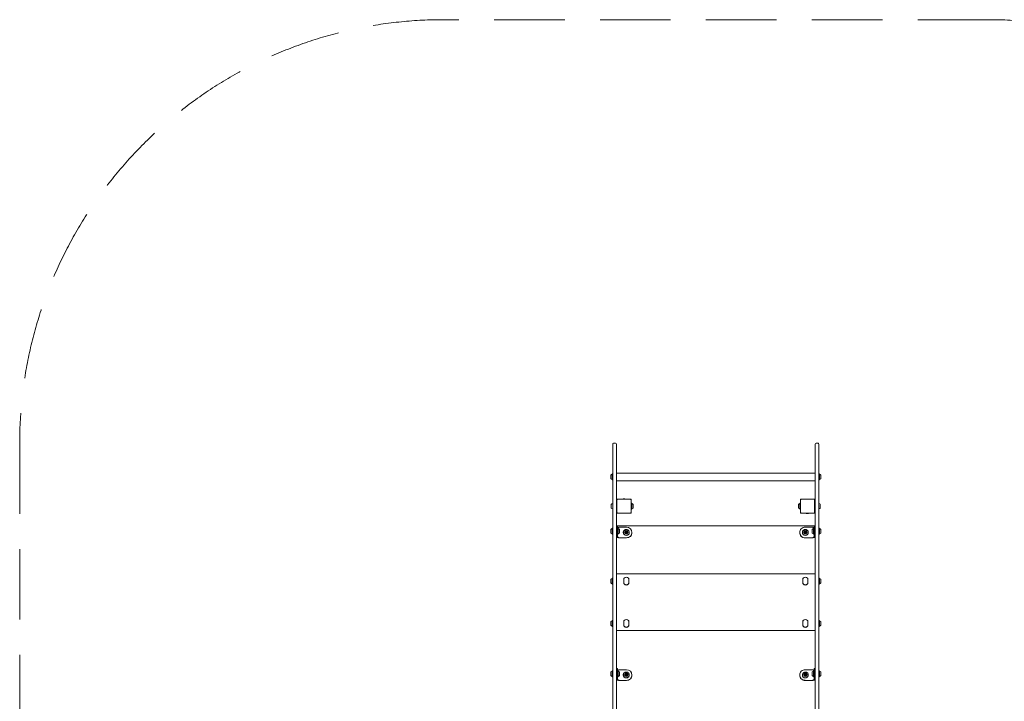
# Model space of a CAD drawing. Units: millimetres. Extents: x -2465 to 2991, y -2510 to 2510.
# Drawn here: x -2465 to 1022, y 96 to 2510 of the extents above; entities that cross this region are included whole.
import ezdxf

# ---------------------------------------------------------------- set-up
doc = ezdxf.new("R2010")
doc.units = ezdxf.units.MM
doc.header["$LTSCALE"] = 1000
doc.linetypes.add('DASHED2', pattern=[0.375, 0.25, -0.125])
doc.layers.add('1 EQUIPMENT', color=7, linetype='Continuous', lineweight=18)
doc.layers.add('EN_SAFETYZONE', color=30, linetype='DASHED2', lineweight=18, true_color=0xff7f00)

# ---------------------------------------------------------------- blocks, each defined once
blk = doc.blocks.new('CV 019')
at = {"layer": '1 EQUIPMENT'}
for p, q in [((-365, 990.8), (-365, 1007.2)), ((-365, 918.8), (-365, 990.8)), ((-355, 1010.2), (-362, 1010.2)), ((-352, 1007.2), (-352, 990.8)), ((-352, 990.8), (-352, 918.8)), ((352, 990.8), (352, 1007.2)), ((352, 918.8), (352, 990.8)), ((362, 1010.2), (355, 1010.2)), ((365, 1007.2), (365, 990.8)), ((365, 990.8), (365, 918.8)), ((-365, 783.4), (-365, 918.8)), ((-352, 918.8), (-352, 783.4)), ((352, 783.4), (352, 918.8)), ((365, 918.8), (365, 783.4)), ((-372, 884.1), (-372, 897.1)), ((-366.9, 901.2), (-367.2, 900.9)), ((-367.2, 880.3), (-367.2, 900.9)), ((-367.2, 880.3), (-366.9, 880)), ((-365.2, 901.2), (-366.9, 901.2)), ((-366.9, 880), (-366.9, 901.2)), ((-366.9, 880), (-365.2, 880)), ((-365, 900.9), (-365.2, 901.2)), ((-365.2, 880), (-365.2, 901.2)), ((-365.2, 880), (-365, 880.3)), ((-365.1, 880.2), (-365.1, 771.7)), ((352, 904.1), (-352, 904.1)), ((352, 903.7), (-352, 903.7)), ((-352, 877.1), (352, 877.1)), ((365.2, 901.2), (365, 900.9)), ((365, 880.3), (365.2, 880)), ((365.1, 880.2), (365.1, 771.7)), ((367, 901.2), (365.2, 901.2)), ((365.2, 901.2), (365.2, 880)), ((365.2, 880), (367, 880)), ((367.2, 900.9), (367, 901.2)), ((367, 901.2), (367, 880)), ((367, 880), (367.2, 880.3)), ((367.2, 900.9), (367.2, 880.3)), ((372, 897.1), (372, 884.1)), ((-350, 812), (-350, 809)), ((-347, 812), (-350, 812)), ((-350, 765), (-350, 809)), ((-347, 812), (-303, 812)), ((-323.5, 813.2), (-326.5, 813.2)), ((-300, 812), (-303, 812)), ((-300, 809), (-300, 812)), ((-300, 809), (-300, 765)), ((300, 812), (300, 809)), ((303, 812), (300, 812)), ((300, 765), (300, 809)), ((303, 812), (347, 812)), ((350, 812), (347, 812)), ((350, 809), (350, 812)), ((350, 809), (350, 765)), ((-370, 788.4), (-370, 793.5)), ((-370, 780.5), (-370, 788.4)), ((-365.1, 797.4), (-365.2, 797.3)), ((-365.2, 789.2), (-365.2, 797.3)), ((-365.2, 776.7), (-365.2, 789.2)), ((-365.2, 776.7), (-365.1, 776.6)), ((-365.1, 771.7), (-365, 771.7)), ((-365.1, 653.3), (-365.1, 771.7)), ((-365, 710.4), (-365, 783.4)), ((-351.5, 794.2), (-352, 794.2)), ((-352, 783.4), (-352, 710.4)), ((-352, 779.7), (-351.5, 779.7)), ((-351, 793.7), (-351.5, 794.2)), ((-351.5, 788.5), (-351.5, 794.2)), ((-351.5, 779.7), (-351.5, 788.5)), ((-351.5, 779.7), (-351, 780.2)), ((-351, 788.4), (-351, 793.7)), ((-350, 792), (-351, 792)), ((-351, 780.2), (-351, 788.4)), ((-351, 782), (-350, 782)), ((-299.8, 797.6), (-300, 797.3)), ((-300, 776.7), (-299.8, 776.4)), ((-298, 797.6), (-299.8, 797.6)), ((-299.8, 797.6), (-299.8, 791.5)), ((-299.8, 782.5), (-299.8, 776.4)), ((-299.8, 776.4), (-298, 776.4)), ((-298.8, 785.5), (-298.8, 788.5)), ((-297.8, 797.3), (-298, 797.6)), ((-298, 797.6), (-298, 782.9)), ((-298, 782.9), (-298, 776.4)), ((-298, 776.4), (-297.8, 776.7)), ((-297.8, 797.3), (-297.8, 783)), ((-297.8, 783), (-297.8, 776.7)), ((-293, 793.5), (-293, 784.5)), ((-293, 784.5), (-293, 780.5)), ((293, 789.5), (293, 793.5)), ((293, 780.5), (293, 789.5)), ((298, 797.6), (297.8, 797.3)), ((297.8, 790.9), (297.8, 797.3)), ((297.8, 776.7), (297.8, 790.9)), ((297.8, 776.7), (298, 776.4)), ((299.8, 797.6), (298, 797.6)), ((298, 791), (298, 797.6)), ((298, 776.4), (298, 791)), ((298, 776.4), (299.8, 776.4)), ((298.8, 788.5), (298.8, 785.5)), ((300, 797.3), (299.8, 797.6)), ((299.8, 791.5), (299.8, 797.6)), ((299.8, 776.4), (299.8, 782.5)), ((299.8, 776.4), (300, 776.7)), ((351, 792), (350, 792)), ((350, 782), (351, 782)), ((351.5, 794.2), (351, 793.7)), ((351, 793.7), (351, 785.6)), ((351, 785.6), (351, 780.2)), ((351, 780.2), (351.5, 779.7)), ((352, 794.2), (351.5, 794.2)), ((351.5, 794.2), (351.5, 785.5)), ((351.5, 785.5), (351.5, 779.7)), ((351.5, 779.7), (352, 779.7)), ((352, 710.4), (352, 783.4)), ((365, 783.4), (365, 710.4)), ((365, 771.7), (365.1, 771.7)), ((365.2, 797.3), (365.1, 797.4)), ((365.1, 776.6), (365.2, 776.7)), ((365.1, 653.3), (365.1, 771.7)), ((365.2, 797.3), (365.2, 784.8)), ((365.2, 784.8), (365.2, 776.7)), ((370, 793.5), (370, 785.6)), ((370, 785.6), (370, 780.5)), ((-350, 765), (-350, 762)), ((-350, 762), (-347, 762)), ((-303, 762), (-347, 762)), ((-303, 762), (-300, 762)), ((-300, 762), (-300, 765)), ((300, 765), (300, 762)), ((300, 762), (303, 762)), ((347, 762), (303, 762)), ((323.5, 760.8), (326.5, 760.8)), ((347, 762), (350, 762)), ((350, 762), (350, 765)), ((-372, 692.2), (-372, 704.7)), ((-366.9, 708.8), (-367.2, 708.5)), ((-367.2, 688.7), (-367.2, 708.5)), ((-365.2, 708.8), (-366.9, 708.8)), ((-366.9, 688.5), (-366.9, 708.8)), ((-365.1, 708.6), (-365.2, 708.8)), ((-365.2, 688.5), (-365.2, 708.8)), ((-365, 618.4), (-365, 710.4)), ((-348, 717.3), (-352, 717.3)), ((-352, 710.4), (-352, 618.4)), ((351, 717.7), (-351, 717.7)), ((-348, 717.3), (-348, 701)), ((-347.7, 708.8), (-348, 708.5)), ((-348, 701), (-348, 679.5)), ((-346, 708.8), (-347.7, 708.8)), ((-347.7, 708.8), (-347.7, 687.6)), ((-347, 710.7), (-346.6, 710.7)), ((-345.8, 708.5), (-346, 708.8)), ((-346, 708.8), (-346, 687.6)), ((-345.8, 708.5), (-345.8, 687.9)), ((-316, 712.7), (-342.1, 712.7)), ((-341, 704.7), (-341, 691.7)), ((-320.4, 697.7), (-320.4, 698.2)), ((-320.4, 697.7), (-320.4, 697.6)), ((-313.5, 698), (-313.5, 697.4)), ((-313.5, 697.4), (-313.5, 697.4)), ((313.6, 697.5), (313.6, 698.1)), ((313.6, 697.5), (313.6, 697.5)), ((316, 712.7), (342.1, 712.7)), ((320.4, 698.1), (320.4, 697.5)), ((320.4, 697.5), (320.4, 697.5)), ((341, 704.6), (341, 704.7)), ((341, 691.7), (341, 704.6)), ((346.1, 708.8), (345.8, 708.5)), ((345.8, 708.4), (345.8, 708.5)), ((345.8, 687.9), (345.8, 708.4)), ((347.7, 708.8), (346.1, 708.8)), ((346.1, 708.6), (346.1, 708.8)), ((346.1, 687.6), (346.1, 708.6)), ((346.6, 710.7), (347, 710.7)), ((348, 708.5), (347.7, 708.8)), ((347.7, 708.6), (347.7, 708.8)), ((347.7, 687.6), (347.7, 708.6)), ((352, 717.3), (348, 717.3)), ((348, 701), (348, 717.3)), ((348, 679.5), (348, 701)), ((352, 618.4), (352, 710.4)), ((365, 710.4), (365, 618.4)), ((365.2, 708.8), (365.1, 708.6)), ((367, 708.8), (365.2, 708.8)), ((365.2, 708.8), (365.2, 707.5)), ((365.2, 707.5), (365.2, 687.6)), ((367.2, 708.5), (367, 708.8)), ((367, 708.8), (367, 707.5)), ((367, 707.5), (367, 687.6)), ((367.2, 708.5), (367.2, 707.3)), ((367.2, 707.3), (367.2, 687.9)), ((372, 704.7), (372, 703.9)), ((372, 703.9), (372, 691.7)), ((-372, 691.7), (-372, 692.2)), ((-367.2, 687.9), (-367.2, 688.7)), ((-367.2, 687.9), (-366.9, 687.6)), ((-366.9, 687.6), (-366.9, 688.5)), ((-366.9, 687.6), (-365.2, 687.6)), ((-365.2, 687.6), (-365.2, 688.5)), ((-365.2, 687.6), (-365.1, 687.8)), ((-352, 675.9), (-348, 675.9)), ((-348, 687.9), (-347.7, 687.6)), ((-348, 675.9), (-348, 679.5)), ((-348, 675.9), (-348, 675.9)), ((-347.7, 687.6), (-346, 687.6)), ((-346.6, 677.1), (-347, 677.1)), ((-347, 676.5), (-346.6, 676.5)), ((-346, 687.6), (-345.8, 687.9)), ((-316, 675.1), (-342.1, 675.1)), ((-342.1, 674.5), (-316, 674.5)), ((-327.6, 694.2), (-327.6, 693.9)), ((-320.7, 690.9), (-320.7, 690.8)), ((-320.5, 691.2), (-320.5, 691.7)), ((-319.3, 694.8), (-319.3, 694.3)), ((-314.8, 694.3), (-314.8, 694.8)), ((-314.8, 694.2), (-314.8, 694.3)), ((-313.6, 691.5), (-313.6, 691)), ((-313.5, 690.7), (-313.5, 690.7)), ((-306.4, 693.9), (-306.4, 694.2)), ((-306.4, 693.6), (-306.4, 693.9)), ((-297, 693.9), (-297, 693.3)), ((297, 693.9), (297, 693.3)), ((306.4, 694.2), (306.4, 693.9)), ((313.4, 690.8), (313.4, 690.8)), ((313.6, 691.1), (313.6, 691.6)), ((314.7, 694.8), (314.7, 694.3)), ((316, 675.1), (342.1, 675.1)), ((342.1, 674.5), (316, 674.5)), ((319.2, 694.3), (319.2, 694.8)), ((320.4, 691.6), (320.4, 691.1)), ((320.6, 690.8), (320.6, 690.8)), ((327.6, 693.9), (327.6, 694.2)), ((345.8, 687.9), (346.1, 687.6)), ((346.1, 687.6), (347.7, 687.6)), ((347, 677.1), (346.6, 677.1)), ((346.6, 676.5), (347, 676.5)), ((347.7, 687.6), (348, 687.9)), ((348, 675.9), (348, 679.5)), ((348, 675.9), (352, 675.9)), ((348, 675.9), (348, 675.9)), ((365.1, 687.8), (365.2, 687.6)), ((365.2, 687.6), (367, 687.6)), ((367, 687.6), (367.2, 687.9)), ((-365.1, 514.3), (-365.1, 653.3)), ((365.1, 514.3), (365.1, 653.3)), ((-365, 453.9), (-365, 618.4)), ((-352, 618.4), (-352, 453.9)), ((352, 453.9), (352, 618.4)), ((365, 618.4), (365, 453.9)), ((-372, 515.3), (-372, 528.3)), ((-366.9, 532.3), (-367.2, 532.1)), ((-367.2, 511.4), (-367.2, 532.1)), ((-365.2, 532.3), (-366.9, 532.3)), ((-366.9, 511.2), (-366.9, 532.3)), ((-365.1, 532.2), (-365.2, 532.3)), ((-365.2, 511.2), (-365.2, 532.3)), ((-351, 546.8), (351, 546.8)), ((-325.8, 514.1), (-325.8, 529.4)), ((-325.5, 529.4), (-325.5, 514.1)), ((-325.5, 529.2), (-325.5, 514.3)), ((-308.5, 514.1), (-308.5, 529.4)), ((-308.5, 514.3), (-308.5, 529.2)), ((-308.2, 529.4), (-308.2, 514.1)), ((308.2, 514.1), (308.2, 529.4)), ((308.5, 529.4), (308.5, 514.1)), ((308.5, 529.2), (308.5, 514.3)), ((325.5, 514.1), (325.5, 529.4)), ((325.5, 514.3), (325.5, 529.2)), ((325.8, 529.4), (325.8, 514.1)), ((365.2, 532.3), (365.1, 532.2)), ((367, 532.3), (365.2, 532.3)), ((365.2, 532.3), (365.2, 511.2)), ((367.2, 532.1), (367, 532.3)), ((367, 532.3), (367, 511.2)), ((367.2, 532.1), (367.2, 511.4)), ((372, 528.3), (372, 515.3)), ((-367.2, 511.4), (-366.9, 511.2)), ((-366.9, 511.2), (-365.2, 511.2)), ((-365.2, 511.2), (-365.1, 511.3)), ((-365.1, 514.3), (-365.1, 510)), ((-365.1, 510), (-365, 510)), ((-365.1, 510), (-365.1, 484)), ((365, 510), (365.1, 510)), ((365.1, 514.3), (365.1, 510)), ((365.1, 511.3), (365.2, 511.2)), ((365.1, 510), (365.1, 484)), ((365.2, 511.2), (367, 511.2)), ((367, 511.2), (367.2, 511.4)), ((-365.1, 484), (-365.1, 481.1)), ((-365.1, 481.1), (-365, 481.1)), ((-365, 135.5), (-365, 453.9)), ((-352, 453.9), (-352, 135.5)), ((352, 135.5), (352, 453.9)), ((365, 481.1), (365.1, 481.1)), ((365, 453.9), (365, 135.5)), ((365.1, 484), (365.1, 481.1)), ((-372, 365.6), (-372, 378.3)), ((-372, 365.2), (-372, 365.6)), ((-366.9, 382.3), (-367.2, 382.1)), ((-367.2, 362), (-367.2, 382.1)), ((-367.2, 361.4), (-367.2, 362)), ((-367.2, 361.4), (-366.9, 361.2)), ((-365.2, 382.3), (-366.9, 382.3)), ((-366.9, 361.8), (-366.9, 382.3)), ((-366.9, 361.2), (-366.9, 361.8)), ((-366.9, 361.2), (-365.2, 361.2)), ((-365, 382.1), (-365.2, 382.3)), ((-365.2, 361.8), (-365.2, 382.3)), ((-365.2, 361.2), (-365.2, 361.8)), ((-365.2, 361.2), (-365, 361.4)), ((-325.8, 364.1), (-325.8, 379.4)), ((-325.5, 379.4), (-325.5, 364.1)), ((-325.5, 379.2), (-325.5, 364.3)), ((-308.5, 364.1), (-308.5, 379.4)), ((-308.5, 364.3), (-308.5, 379.2)), ((-308.2, 379.4), (-308.2, 364.1)), ((308.2, 364.1), (308.2, 379.4)), ((308.5, 379.4), (308.5, 364.1)), ((308.5, 379.2), (308.5, 364.3)), ((325.5, 364.1), (325.5, 379.4)), ((325.5, 364.3), (325.5, 379.2)), ((325.8, 379.4), (325.8, 364.1)), ((365.2, 382.3), (365, 382.1)), ((365, 361.4), (365.2, 361.2)), ((367, 382.3), (365.2, 382.3)), ((365.2, 382.3), (365.2, 370.2)), ((365.2, 370.2), (365.2, 361.2)), ((365.2, 361.2), (367, 361.2)), ((367.2, 382.1), (367, 382.3)), ((367, 382.3), (367, 370.2)), ((367, 370.2), (367, 361.2)), ((367, 361.2), (367.2, 361.4)), ((367.2, 382.1), (367.2, 370.2)), ((367.2, 370.2), (367.2, 361.4)), ((372, 378.3), (372, 370.8)), ((372, 370.8), (372, 365.2)), ((351, 346.8), (-351, 346.8)), ((-348, 212.3), (-352, 212.3)), ((-348, 212.3), (-348, 196)), ((352, 212.3), (348, 212.3)), ((348, 196), (348, 212.3)), ((-372, 186.7), (-372, 199.7)), ((-366.9, 203.7), (-367.2, 203.5)), ((-367.2, 182.8), (-367.2, 203.5)), ((-367.2, 182.8), (-366.9, 182.6)), ((-365.2, 203.7), (-366.9, 203.7)), ((-366.9, 182.6), (-366.9, 203.7)), ((-366.9, 182.6), (-365.2, 182.6)), ((-365, 203.5), (-365.2, 203.7)), ((-365.2, 182.6), (-365.2, 203.7)), ((-365.2, 182.6), (-365, 182.8)), ((-347.7, 203.7), (-348, 203.5)), ((-348, 196), (-348, 174.5)), ((-348, 182.8), (-347.7, 182.6)), ((-348, 170.9), (-348, 174.5)), ((-346, 203.7), (-347.7, 203.7)), ((-347.7, 203.7), (-347.7, 182.6)), ((-347.7, 182.6), (-346, 182.6)), ((-347, 205.7), (-346.6, 205.7)), ((-345.8, 203.5), (-346, 203.7)), ((-346, 203.7), (-346, 182.6)), ((-346, 182.6), (-345.8, 182.8)), ((-345.8, 203.5), (-345.8, 182.8)), ((-316, 207.7), (-342.1, 207.7)), ((-341, 199.7), (-341, 186.7)), ((-327.6, 189.1), (-327.6, 188.9)), ((-321.2, 187.7), (-321.2, 188.3)), ((-319.4, 193.5), (-319.4, 194)), ((-319.3, 189.8), (-319.3, 189.3)), ((-317.1, 184.8), (-317.1, 184.8)), ((-316.9, 194.8), (-316.9, 194.3)), ((-314.8, 189.3), (-314.8, 189.8)), ((-314.8, 188.6), (-314.8, 189.3)), ((-314.6, 185.6), (-314.6, 185.1)), ((-312.8, 191.4), (-312.8, 190.8)), ((-311.5, 188.7), (-311.6, 188.8)), ((-306.4, 188.9), (-306.4, 189.1)), ((-297, 188.9), (-297, 188.3)), ((297, 188.9), (297, 188.3)), ((306.4, 189.1), (306.4, 188.9)), ((313.2, 186.6), (313.2, 187.2)), ((313.2, 186.6), (313.2, 186.5)), ((314, 193), (314, 193.5)), ((314.7, 189.8), (314.7, 189.3)), ((316, 207.7), (342.1, 207.7)), ((319.2, 189.3), (319.2, 189.8)), ((319.2, 189), (319.2, 189.3)), ((320, 186.1), (320, 185.6)), ((320.8, 192.5), (320.8, 191.9)), ((327.5, 187.6), (327.6, 188.9)), ((327.6, 188.9), (327.6, 189.1)), ((341, 199.3), (341, 199.7)), ((341, 186.7), (341, 199.3)), ((346.1, 203.7), (345.8, 203.5)), ((345.8, 202.9), (345.8, 203.5)), ((345.8, 182.8), (345.8, 202.9)), ((345.8, 182.8), (346.1, 182.6)), ((347.7, 203.7), (346.1, 203.7)), ((346.1, 203.1), (346.1, 203.7)), ((346.1, 182.6), (346.1, 203.1)), ((346.1, 182.6), (347.7, 182.6)), ((346.6, 205.7), (347, 205.7)), ((348, 203.5), (347.7, 203.7)), ((347.7, 203.1), (347.7, 203.7)), ((347.7, 182.6), (347.7, 203.1)), ((347.7, 182.6), (348, 182.8)), ((348, 174.5), (348, 196)), ((348, 170.9), (348, 174.5)), ((365.2, 203.7), (365, 203.5)), ((365, 182.8), (365.2, 182.6)), ((367, 203.7), (365.2, 203.7)), ((365.2, 203.7), (365.2, 199.4)), ((365.2, 199.4), (365.2, 182.6)), ((365.2, 182.6), (367, 182.6)), ((367.2, 203.5), (367, 203.7)), ((367, 203.7), (367, 199.4)), ((367, 199.4), (367, 182.6)), ((367, 182.6), (367.2, 182.8)), ((367.2, 203.5), (367.2, 199.3)), ((367.2, 199.3), (367.2, 182.8)), ((372, 199.7), (372, 197)), ((372, 197), (372, 186.7)), ((-352, 170.8), (-348, 170.8)), ((-348, 170.8), (-348, 170.9)), ((-346.6, 172), (-347, 172)), ((-347, 171.5), (-346.6, 171.5)), ((-316, 170), (-342.1, 170)), ((-342.1, 169.5), (-316, 169.5)), ((316, 170), (342.1, 170)), ((342.1, 169.5), (316, 169.5)), ((347, 172), (346.6, 172)), ((346.6, 171.5), (347, 171.5)), ((348, 170.9), (348, 170.8)), ((348, 170.8), (352, 170.8)), ((-365, -108.4), (-365, 135.5)), ((-352, 135.5), (-352, -108.4)), ((352, -108.4), (352, 135.5)), ((365, 135.5), (365, -108.4))]:
    blk.add_line(p, q, dxfattribs=at)
at = {"layer": '1 EQUIPMENT', "flags": 128}
for points in [[(-306.4, 693.9), (-306.6, 695.8), (-307, 697.7), (-307.9, 699.4), (-309, 701), (-310.4, 702.3), (-312, 703.4), (-313.8, 704.1), (-315.7, 704.6), (-317.7, 704.6), (-319.6, 704.3), (-321.4, 703.7), (-323.1, 702.7), (-324.6, 701.4), (-325.8, 699.9), (-326.7, 698.2), (-327.3, 696.4), (-327.6, 694.5), (-327.4, 692.5), (-327, 690.7), (-326.1, 688.9), (-325, 687.3), (-323.6, 686), (-322, 684.9), (-320.2, 684.2), (-318.3, 683.8), (-316.3, 683.7), (-314.4, 684), (-312.6, 684.7), (-310.9, 685.6), (-309.4, 686.9), (-308.2, 688.4), (-307.3, 690.1), (-306.7, 691.9), (-306.4, 693.9)], [(-306.7, 693.9), (-306.8, 695.8), (-307.3, 697.6), (-308.1, 699.3), (-309.2, 700.9), (-310.5, 702.2), (-312.1, 703.2), (-313.9, 703.9), (-315.8, 704.3), (-317.7, 704.4), (-319.5, 704.1), (-321.3, 703.5), (-323, 702.5), (-324.4, 701.3), (-325.6, 699.8), (-326.5, 698.2), (-327.1, 696.4), (-327.3, 694.5), (-327.2, 692.6), (-326.7, 690.8), (-325.9, 689.1), (-324.8, 687.5), (-323.5, 686.2), (-321.9, 685.2), (-320.1, 684.4), (-318.2, 684), (-316.3, 684), (-314.5, 684.3), (-312.7, 684.9), (-311, 685.9), (-309.6, 687.1), (-308.4, 688.6), (-307.5, 690.2), (-306.9, 692), (-306.7, 693.9)], [(327.6, 694.2), (327.4, 696.1), (326.9, 697.9), (326, 699.7), (324.8, 701.2), (323.4, 702.5), (321.7, 703.5), (319.9, 704.2), (318, 704.6), (316, 704.6), (314.1, 704.2), (312.3, 703.5), (310.6, 702.5), (309.2, 701.2), (308, 699.7), (307.1, 697.9), (306.6, 696.1), (306.4, 694.2), (306.6, 692.2), (307.1, 690.4), (308, 688.6), (309.2, 687.1), (310.6, 685.8), (312.3, 684.8), (314.1, 684.1), (316, 683.7), (318, 683.7), (319.9, 684.1), (321.7, 684.8), (323.4, 685.8), (324.8, 687.1), (326, 688.6), (326.9, 690.4), (327.4, 692.2), (327.6, 694.2)], [(327.3, 694.2), (327.1, 696.1), (326.6, 697.9), (325.8, 699.6), (324.6, 701.1), (323.2, 702.4), (321.6, 703.3), (319.8, 704), (318, 704.4), (316, 704.4), (314.2, 704), (312.4, 703.3), (310.8, 702.4), (309.4, 701.1), (308.2, 699.6), (307.4, 697.9), (306.9, 696.1), (306.7, 694.2), (306.9, 692.3), (307.4, 690.5), (308.2, 688.8), (309.4, 687.3), (310.8, 686), (312.4, 685), (314.2, 684.4), (316, 684), (318, 684), (319.8, 684.4), (321.6, 685), (323.2, 686), (324.6, 687.3), (325.8, 688.8), (326.6, 690.5), (327.1, 692.3), (327.3, 694.2)], [(-347, 676.5), (-348, 676.5), (-348, 676.5)], [(348, 676.5), (348, 676.5), (347, 676.5)], [(-306.9, 186.1), (-306.5, 188), (-306.5, 190), (-306.8, 191.9), (-307.5, 193.7), (-308.5, 195.3), (-309.8, 196.8), (-311.3, 198), (-313.1, 198.8), (-314.9, 199.4), (-316.9, 199.6), (-318.8, 199.4), (-320.7, 198.9), (-322.5, 198.1), (-324, 197), (-325.4, 195.5), (-326.4, 193.9), (-327.1, 192.1), (-327.5, 190.2), (-327.5, 188.3), (-327.2, 186.4), (-326.5, 184.6), (-325.5, 182.9), (-324.2, 181.5), (-322.7, 180.3), (-320.9, 179.4), (-319.1, 178.9), (-317.1, 178.7), (-315.2, 178.8), (-313.3, 179.3), (-311.5, 180.2), (-310, 181.3), (-308.6, 182.7), (-307.6, 184.3), (-306.9, 186.1)], [(-307.1, 186.2), (-306.7, 188.1), (-306.7, 190), (-307, 191.8), (-307.7, 193.6), (-308.7, 195.2), (-309.9, 196.6), (-311.5, 197.8), (-313.1, 198.6), (-315, 199.2), (-316.9, 199.4), (-318.8, 199.2), (-320.6, 198.7), (-322.3, 197.9), (-323.9, 196.8), (-325.2, 195.4), (-326.2, 193.8), (-326.9, 192.1), (-327.3, 190.2), (-327.3, 188.3), (-327, 186.5), (-326.3, 184.7), (-325.3, 183.1), (-324.1, 181.7), (-322.5, 180.5), (-320.9, 179.7), (-319, 179.1), (-317.1, 178.9), (-315.2, 179.1), (-313.4, 179.6), (-311.7, 180.4), (-310.1, 181.5), (-308.8, 182.9), (-307.8, 184.5), (-307.1, 186.2)], [(-321.2, 187.7), (-321.2, 187.4), (-321.2, 187.2)], [(-319.3, 194.2), (-319.3, 194.1), (-319.4, 194.1)], [(-306.9, 185.9), (-306.5, 187.8), (-306.4, 188.9)], [(327.5, 187.8), (327.6, 189.8), (327.3, 191.7), (326.6, 193.5), (325.6, 195.2), (324.4, 196.6), (322.8, 197.9), (321.1, 198.8), (319.3, 199.4), (317.3, 199.6), (315.4, 199.5), (313.5, 199), (311.7, 198.2), (310.1, 197.1), (308.8, 195.7), (307.7, 194.1), (306.9, 192.3), (306.5, 190.4), (306.4, 188.5), (306.7, 186.6), (307.4, 184.7), (308.4, 183.1), (309.6, 181.6), (311.2, 180.4), (312.9, 179.5), (314.7, 178.9), (316.7, 178.7), (318.6, 178.8), (320.5, 179.3), (322.3, 180.1), (323.9, 181.2), (325.2, 182.6), (326.3, 184.2), (327.1, 186), (327.5, 187.8)], [(327.2, 187.9), (327.3, 189.8), (327, 191.7), (326.4, 193.4), (325.4, 195.1), (324.2, 196.5), (322.7, 197.7), (321, 198.6), (319.2, 199.2), (317.3, 199.4), (315.4, 199.3), (313.6, 198.8), (311.8, 198), (310.3, 196.9), (309, 195.6), (307.9, 194), (307.2, 192.3), (306.8, 190.4), (306.7, 188.5), (307, 186.7), (307.6, 184.9), (308.6, 183.2), (309.8, 181.8), (311.3, 180.6), (313, 179.7), (314.8, 179.2), (316.7, 178.9), (318.6, 179.1), (320.4, 179.5), (322.2, 180.3), (323.7, 181.4), (325, 182.8), (326.1, 184.3), (326.8, 186.1), (327.2, 187.9)], [(313, 186.2), (313, 186.1), (313, 186.1)], [(314, 193), (314, 192.9), (314, 192.9)], [(322.6, 189.2), (322.5, 189.4), (322.5, 189.7)], [(-347, 171.5), (-348, 171.5), (-348, 171.5)], [(348, 171.5), (348, 171.5), (347, 171.5)]]:
    blk.add_lwpolyline(points, dxfattribs=at)
at = {"layer": '1 EQUIPMENT'}
for centre, radius in [((-317, 694.9), 6.46), ((317, 694.9), 6.46), ((-317, 694.8), 2.24), ((-317, 694.9), 1.74), ((317, 694.8), 2.24), ((317, 694.9), 1.74), ((-317, 189.9), 6.46), ((-317, 189.8), 2.24), ((-317, 189.8), 1.74), ((317, 189.8), 6.46), ((317, 189.8), 2.24), ((317, 189.8), 1.74)]:
    blk.add_circle(centre, radius, dxfattribs=at)
for centre, radius, start, end in [((-362, 1007.2), 3, 90, 180), ((-355, 1007.2), 3, 0, 90), ((355, 1007.2), 3, 90, 180), ((362, 1007.2), 3, 0, 90), ((-364.8, 890.6), 9.7, 106.5323, 137.9373), ((-364.8, 890.6), 9.7, 222.0627, 253.4677), ((-367.7, 900.4), 0.5, 286.5323, 0), ((-367.7, 880.8), 0.5, 0, 73.4677), ((367.7, 900.4), 0.5, 180, 253.4677), ((367.7, 880.8), 0.5, 106.5323, 180), ((364.8, 890.6), 9.7, 42.0627, 73.4677), ((364.8, 890.6), 9.7, 286.5323, 317.9373), ((-347, 809), 3, 90, 180), ((-325.1, 803.3), 10, 98.2245, 119.5414), ((-324.9, 803.3), 10, 60.4586, 81.7755), ((-303, 809), 3, 0, 90), ((303, 809), 3, 90, 180), ((347, 809), 3, 0, 90), ((-362.8, 787), 9.7, 106.5288, 137.9415), ((-362.8, 787), 9.7, 222.0585, 253.4712), ((-365.7, 796.8), 0.5, 286.5288, 360), ((-365.7, 777.2), 0.5, 0, 73.4712), ((-308.7, 787.1), 10, 8.2245, 29.5414), ((-308.7, 786.9), 10, 330.4586, 351.7755), ((-297.3, 796.8), 0.5, 180, 253.4677), ((-297.3, 777.2), 0.5, 106.5323, 180), ((-300.2, 787), 9.7, 42.0627, 73.4677), ((-300.2, 787), 9.7, 286.5323, 317.9373), ((300.2, 787), 9.7, 106.5323, 137.9373), ((300.2, 787), 9.7, 222.0627, 253.4677), ((297.3, 796.8), 0.5, 286.5323, 0), ((297.3, 777.2), 0.5, 0, 73.4677), ((308.7, 787.1), 10, 150.4586, 171.7755), ((308.7, 786.9), 10, 188.2245, 209.5414), ((365.7, 796.8), 0.5, 180, 253.4712), ((365.7, 777.2), 0.5, 106.5288, 180), ((362.8, 787), 9.7, 42.0585, 73.4712), ((362.8, 787), 9.7, 286.5288, 317.9415), ((-347, 765), 3, 180, 270), ((-303, 765), 3, 270, 0), ((303, 765), 3, 180, 270), ((324.9, 770.7), 10, 240.4586, 261.7755), ((325.1, 770.7), 10, 278.2245, 299.5414), ((347, 765), 3, 270, 0), ((-364.8, 698.2), 9.7, 106.5288, 137.9415), ((-367.7, 708), 0.5, 286.5288, 360), ((-347.2, 712.6), 1.92, 246.8041, 277.3496), ((-346.6, 713.7), 3.01, 269.9423, 317.8311), ((-345.3, 708), 0.5, 180, 253.4677), ((-348.2, 698.2), 9.7, 42.0627, 73.4677), ((-342.1, 709.7), 3.01, 89.9423, 137.8311), ((-322.8, 698.4), 2.47, 302.3335, 353.8935), ((-322.8, 697.9), 2.47, 302.3335, 353.8935), ((-320.2, 698.8), 0.413, 143.7321, 223.7423), ((-318.5, 697.5), 2.51, 92.5887, 143.6725), ((-318.5, 697), 2.51, 92.5887, 143.6725), ((-320.8, 698.2), 0.413, 354.0253, 43.7182), ((-318.6, 699.6), 0.419, 13.7293, 92.8637), ((-318.6, 699.1), 0.419, 13.7293, 92.8637), ((-317.8, 699.8), 0.416, 193.5819, 243.0177), ((-317.8, 699.3), 0.416, 193.5819, 243.0177), ((-316.8, 701.7), 2.52, 242.9442, 293.8161), ((-316.8, 701.1), 2.52, 242.9442, 293.8161), ((-315.9, 693.8), 18.9, 0.3081, 90.2522), ((-316, 699.8), 0.417, 293.7309, 343.1149), ((-316, 699.2), 0.417, 293.7309, 343.1149), ((-315.2, 699.5), 0.42, 83.9124, 162.9731), ((-315.2, 699), 0.42, 83.9124, 162.9731), ((-315.4, 697.5), 2.5, 33.0486, 84.1792), ((-315.4, 696.9), 2.5, 34.6392, 84.1759), ((-313, 698), 0.414, 133.0034, 182.6616), ((-311, 698.1), 2.47, 182.7953, 234.4029), ((-311, 697.5), 2.47, 182.7953, 234.4029), ((-313.6, 698.6), 0.413, 312.962, 32.9575), ((315.9, 693.8), 18.9, 89.6946, 179.745), ((311.1, 698.3), 2.47, 303.9647, 355.5489), ((311.1, 697.7), 2.47, 303.9647, 355.5489), ((313.7, 698.7), 0.413, 145.3868, 225.3908), ((315.4, 697.5), 2.5, 94.2046, 145.3114), ((315.4, 696.9), 2.51, 94.2073, 144.004), ((313.1, 698.1), 0.413, 355.6819, 45.358), ((315.3, 699.6), 0.419, 15.3787, 94.4759), ((315.3, 699), 0.419, 15.3787, 94.4759), ((316.1, 699.8), 0.417, 195.2339, 244.6439), ((316.1, 699.2), 0.417, 195.2339, 244.6439), ((317, 701.7), 2.52, 244.5644, 295.4356), ((317, 701.1), 2.52, 244.5644, 295.4356), ((317.9, 699.8), 0.417, 295.3561, 344.7661), ((317.9, 699.2), 0.417, 295.3561, 344.7661), ((318.7, 699.6), 0.419, 85.5241, 164.6213), ((318.7, 699), 0.419, 85.5241, 164.6213), ((318.6, 697.5), 2.5, 34.6886, 85.7954), ((318.6, 696.9), 2.51, 35.996, 85.7927), ((320.9, 698.1), 0.413, 134.642, 184.3181), ((322.9, 698.3), 2.47, 184.4511, 236.0353), ((322.9, 697.7), 2.47, 184.4511, 236.0353), ((320.3, 698.7), 0.413, 314.6092, 34.6132), ((348.2, 698.2), 9.7, 106.5323, 137.9373), ((342.1, 709.7), 3.01, 42.1689, 90.0577), ((346.6, 713.7), 3.01, 222.1689, 270.0577), ((345.3, 708), 0.5, 286.5323, 0), ((347.2, 712.6), 1.92, 262.6504, 293.1959), ((367.7, 708), 0.5, 180, 253.4712), ((364.8, 698.2), 9.7, 42.0585, 73.4712), ((-364.8, 698.2), 9.7, 222.0585, 253.4712), ((-367.7, 688.4), 0.5, 0, 73.4712), ((-347.2, 679), 1.92, 246.8041, 277.3496), ((-346.6, 674), 3.01, 42.1689, 90.0577), ((-346.6, 673.5), 3.01, 42.1689, 90.0577), ((-345.3, 688.4), 0.5, 106.5323, 180), ((-348.2, 698.2), 9.7, 286.5323, 317.9373), ((-342.1, 678.1), 3.01, 222.1689, 270.0577), ((-342.1, 677.5), 3.01, 222.1689, 270.0577), ((-317, 694), 10.6, 180.4459, 357.9343), ((-320.2, 695), 2.45, 152.4356, 204.2608), ((-320.2, 694.4), 2.46, 152.4481, 173.4745), ((-322, 694.1), 0.421, 204.4685, 283.3771), ((-322, 695.9), 0.421, 73.4017, 152.2514), ((-322, 695.3), 0.421, 73.4017, 152.2514), ((-321.8, 693.3), 0.423, 54.3566, 103.2596), ((-321.7, 696.7), 0.423, 253.5075, 302.3934), ((-321.7, 696.1), 0.423, 253.5075, 302.3934), ((-323, 691.6), 2.47, 2.7953, 54.4029), ((-320.4, 691.1), 0.413, 132.962, 212.9575), ((-321, 691.7), 0.414, 313.0034, 2.6616), ((-321, 691.2), 0.414, 313.0063, 359.9492), ((-318.6, 692.3), 2.5, 213.0486, 264.1792), ((-317, 694.3), 2.25, 180.4584, 357.9218), ((-318.8, 690.2), 0.42, 263.9124, 342.9731), ((-318, 690), 0.417, 113.7309, 163.1149), ((-317.2, 688), 2.52, 62.9442, 113.8161), ((-315.9, 694), 18.9, 269.6946, 359.745), ((-315.9, 693.4), 18.9, 269.7478, 359.6919), ((-316.2, 689.9), 0.416, 13.5819, 63.0177), ((-315.4, 690.1), 0.419, 193.7293, 272.8637), ((-315.5, 692.2), 2.51, 272.5887, 323.6725), ((-311.2, 691.3), 2.47, 122.3335, 173.8935), ((-313.2, 691.5), 0.413, 174.0253, 223.7182), ((-313.2, 691), 0.413, 180.0377, 223.7127), ((-313.8, 690.9), 0.413, 323.7321, 43.7423), ((-312.3, 693), 0.423, 73.5075, 122.3934), ((-312.2, 696.4), 0.423, 234.3566, 283.2596), ((-312.2, 695.9), 0.423, 234.3566, 283.2596), ((-312, 693.8), 0.421, 253.4017, 332.2514), ((-312, 695.6), 0.421, 24.4685, 103.3771), ((-312, 695.1), 0.421, 24.4685, 103.3771), ((-313.8, 694.8), 2.45, 332.4356, 24.2608), ((-313.8, 694.2), 2.46, 6.5238, 24.2548), ((315.9, 694), 18.9, 180.3081, 270.2522), ((315.9, 693.4), 18.9, 180.255, 270.3054), ((317, 694), 10.6, 180.4376, 359.5624), ((313.8, 694.9), 2.45, 154.087, 205.913), ((313.8, 694.3), 2.46, 154.0978, 173.4741), ((312, 695.8), 0.421, 75.0124, 153.8907), ((312, 695.2), 0.421, 75.0124, 153.8907), ((312, 694), 0.421, 206.1093, 284.9876), ((312.2, 696.6), 0.423, 255.1242, 304.0179), ((312.2, 696), 0.423, 255.1242, 304.0179), ((312.2, 693.2), 0.423, 55.9821, 104.8758), ((311.1, 691.5), 2.47, 4.4511, 56.0353), ((313.7, 691), 0.413, 134.6092, 214.6132), ((313.1, 691.6), 0.413, 314.642, 4.3181), ((313.1, 691.1), 0.413, 314.6464, 359.9561), ((315.4, 692.2), 2.5, 214.6886, 265.7954), ((317, 694.3), 2.25, 180.4509, 359.5491), ((315.3, 690.1), 0.419, 265.5241, 344.6213), ((316.1, 689.9), 0.417, 115.3561, 164.7661), ((317, 688), 2.52, 64.5644, 115.4356), ((317.9, 689.9), 0.417, 15.2339, 64.6439), ((318.7, 690.1), 0.419, 195.3787, 274.4759), ((318.6, 692.2), 2.5, 274.2046, 325.3114), ((322.9, 691.5), 2.47, 123.9647, 175.5489), ((320.9, 691.6), 0.413, 175.6819, 225.358), ((320.9, 691.1), 0.413, 180.0439, 225.3536), ((320.3, 691), 0.413, 325.3868, 45.3908), ((321.8, 696.6), 0.423, 235.9821, 284.8758), ((321.8, 696), 0.423, 235.9821, 284.8758), ((321.8, 693.2), 0.423, 75.1242, 124.0179), ((322, 695.8), 0.421, 26.1093, 104.9876), ((322, 695.2), 0.421, 26.1093, 104.9876), ((322, 694), 0.421, 255.0124, 333.8907), ((320.2, 694.9), 2.45, 334.087, 25.913), ((320.2, 694.3), 2.46, 6.5259, 25.9022), ((348.2, 698.2), 9.7, 222.0627, 253.4677), ((342.1, 678.1), 3.01, 269.9423, 317.8311), ((342.1, 677.5), 3.01, 269.9423, 317.8311), ((346.6, 674), 3.01, 89.9423, 137.8311), ((346.6, 673.5), 3.01, 89.9423, 137.8311), ((345.3, 688.4), 0.5, 360, 73.4677), ((347.2, 679), 1.92, 262.6504, 293.1959), ((367.7, 688.4), 0.5, 106.5288, 180), ((364.8, 698.2), 9.7, 286.5288, 317.9415), ((-364.8, 521.8), 9.7, 106.5288, 137.9415), ((-367.7, 531.5), 0.5, 286.5288, 0), ((-351, 545.8), 1, 90, 180), ((-321.5, 529.4), 4.25, 140.6328, 180), ((-321.5, 529.4), 4, 140.6328, 180), ((-321.5, 529.2), 4, 144.9032, 180), ((-317, 525.7), 10.1, 39.3672, 140.6328), ((-317, 526), 9.5, 35.0968, 144.9032), ((-317, 525.7), 9.83, 39.3672, 140.6328), ((-312.5, 529.4), 4, 0, 39.3672), ((-312.5, 529.4), 4.25, 0, 39.3672), ((-312.5, 529.2), 4, 0, 35.0968), ((312.5, 529.4), 4.25, 140.6328, 180), ((312.5, 529.4), 4, 140.6328, 180), ((312.5, 529.2), 4, 144.9032, 180), ((317, 525.7), 10.1, 39.3672, 140.6328), ((317, 526), 9.5, 35.0968, 144.9032), ((317, 525.7), 9.83, 39.3672, 140.6328), ((321.5, 529.4), 4, 0, 39.3672), ((321.5, 529.4), 4.25, 0, 39.3672), ((321.5, 529.2), 4, 0, 35.0968), ((351, 545.8), 1, 0, 90), ((367.7, 531.5), 0.5, 180, 253.4712), ((364.8, 521.8), 9.7, 42.0585, 73.4712), ((-364.8, 521.7), 9.7, 222.0585, 253.4712), ((-367.7, 512), 0.5, 0, 73.4712), ((-321.5, 514.1), 4.25, 180, 219.3672), ((-321.5, 514.3), 4, 180, 215.0968), ((-321.5, 514.1), 4, 180, 219.3672), ((-317, 517.5), 9.5, 215.0968, 324.9032), ((-317, 517.8), 10.1, 219.3672, 320.6328), ((-317, 517.8), 9.83, 219.3672, 320.6328), ((-312.5, 514.1), 4, 320.6328, 0), ((-312.5, 514.3), 4, 324.9032, 0), ((-312.5, 514.1), 4.25, 320.6328, 0), ((312.5, 514.1), 4.25, 180, 219.3672), ((312.5, 514.3), 4, 180, 215.0968), ((312.5, 514.1), 4, 180, 219.3672), ((317, 517.5), 9.5, 215.0968, 324.9032), ((317, 517.8), 10.1, 219.3672, 320.6328), ((317, 517.8), 9.83, 219.3672, 320.6328), ((321.5, 514.1), 4, 320.6328, 0), ((321.5, 514.3), 4, 324.9032, 0), ((321.5, 514.1), 4.25, 320.6328, 0), ((367.7, 512), 0.5, 106.5288, 180), ((364.8, 521.7), 9.7, 286.5288, 317.9415), ((-317, 375.7), 10.1, 39.3672, 140.6328), ((-317, 376), 9.5, 35.0968, 144.9032), ((-317, 375.7), 9.83, 39.3672, 140.6328), ((317, 375.7), 10.1, 39.3672, 140.6328), ((317, 376), 9.5, 35.0968, 144.9032), ((317, 375.7), 9.83, 39.3672, 140.6328), ((-364.8, 371.8), 9.7, 106.5288, 137.9415), ((-364.8, 371.7), 9.7, 222.0585, 253.4712), ((-367.7, 381.5), 0.5, 286.5288, 0), ((-367.7, 362), 0.5, 0, 73.4712), ((-321.5, 379.4), 4.25, 140.6328, 180), ((-321.5, 364.1), 4.25, 180, 219.3672), ((-321.5, 379.4), 4, 140.6328, 180), ((-321.5, 379.2), 4, 144.9032, 180), ((-321.5, 364.3), 4, 180, 215.0968), ((-321.5, 364.1), 4, 180, 219.3672), ((-317, 367.5), 9.5, 215.0968, 324.9032), ((-317, 367.8), 10.1, 219.3672, 320.6328), ((-317, 367.8), 9.83, 219.3672, 320.6328), ((-312.5, 379.4), 4, 0, 39.3672), ((-312.5, 364.1), 4, 320.6328, 0), ((-312.5, 379.4), 4.25, 0, 39.3672), ((-312.5, 379.2), 4, 0, 35.0968), ((-312.5, 364.3), 4, 324.9032, 0), ((-312.5, 364.1), 4.25, 320.6328, 0), ((312.5, 379.4), 4.25, 140.6328, 180), ((312.5, 364.1), 4.25, 180, 219.3672), ((312.5, 379.4), 4, 140.6328, 180), ((312.5, 379.2), 4, 144.9032, 180), ((312.5, 364.3), 4, 180, 215.0968), ((312.5, 364.1), 4, 180, 219.3672), ((317, 367.5), 9.5, 215.0968, 324.9032), ((317, 367.8), 10.1, 219.3672, 320.6328), ((317, 367.8), 9.83, 219.3672, 320.6328), ((321.5, 379.4), 4, 0, 39.3672), ((321.5, 364.1), 4, 320.6328, 0), ((321.5, 379.4), 4.25, 0, 39.3672), ((321.5, 379.2), 4, 0, 35.0968), ((321.5, 364.3), 4, 324.9032, 0), ((321.5, 364.1), 4.25, 320.6328, 0), ((367.7, 381.5), 0.5, 180, 253.4712), ((367.7, 362), 0.5, 106.5288, 180), ((364.8, 371.8), 9.7, 42.0585, 73.4712), ((364.8, 371.7), 9.7, 286.5288, 317.9415), ((-351, 347.7), 1, 180, 270), ((351, 347.7), 1, 270, 0), ((-364.8, 193.2), 9.7, 106.5288, 137.9415), ((-364.8, 193.2), 9.7, 222.0585, 253.4712), ((-367.7, 202.9), 0.5, 286.5288, 0), ((-367.7, 183.4), 0.5, 0, 73.4712), ((-347.2, 207.6), 1.92, 246.8041, 277.3496), ((-346.6, 208.7), 3.01, 269.9423, 317.8311), ((-345.3, 202.9), 0.5, 180, 253.4677), ((-345.3, 183.4), 0.5, 106.5323, 180), ((-348.2, 193.2), 9.7, 42.0627, 73.4677), ((-348.2, 193.2), 9.7, 286.5323, 317.9373), ((-342.1, 204.7), 3.01, 89.9423, 137.8311), ((-317, 189), 10.6, 180.511, 343.0475), ((-320, 190.7), 2.46, 137.3717, 189.1186), ((-320, 190.1), 2.46, 137.4, 173.4478), ((-322, 190.4), 0.418, 189.3961, 268.6308), ((-322.1, 189.5), 0.421, 39.4345, 88.4805), ((-321.5, 192.1), 0.422, 58.6508, 137.3194), ((-321.5, 191.5), 0.422, 58.6508, 137.3194), ((-323.6, 188.3), 2.46, 347.6391, 39.413), ((-321.2, 187.1), 0.414, 117.9568, 197.7786), ((-319.3, 187.7), 2.49, 197.9934, 249.3646), ((-321.2, 186.5), 0.418, 118.1357, 142.5016), ((-321.6, 187.8), 0.416, 298.0666, 347.5194), ((-321.6, 187.3), 0.416, 298.0666, 347.5194), ((-321.1, 192.8), 0.423, 238.6887, 287.5701), ((-321.1, 192.3), 0.423, 238.6887, 287.5701), ((-321.7, 194.8), 2.49, 287.4606, 338.7785), ((-321.7, 194.2), 2.49, 287.4606, 338.7785), ((-320, 185.8), 0.422, 249.1751, 327.957), ((-319.3, 185.3), 0.42, 98.9032, 148.052), ((-319, 194.4), 0.413, 128.6466, 208.6094), ((-319.8, 194), 0.412, 338.8799, 28.665), ((-319.8, 193.5), 0.412, 338.8758, 359.9957), ((-319, 183.3), 2.52, 48.078, 99.0259), ((-317.7, 192.8), 2.52, 77.8126, 128.7343), ((-317.7, 192.2), 2.52, 77.8126, 128.7343), ((-317, 189.3), 2.25, 180.4844, 343.0742), ((-317.6, 184.8), 0.414, 358.4424, 48.088), ((-317.3, 194.8), 0.416, 358.5903, 78.0794), ((-317.3, 194.3), 0.417, 2.4732, 78.0689), ((-316.7, 184.8), 0.416, 178.5903, 258.0794), ((-316.4, 194.8), 0.414, 178.4424, 228.088), ((-316.4, 194.3), 0.414, 180.0557, 228.0862), ((-316.3, 186.9), 2.52, 257.8126, 308.7343), ((-315, 196.4), 2.52, 228.078, 279.0259), ((-315, 195.8), 2.52, 228.078, 279.0259), ((-315.9, 188.8), 18.9, 0.3081, 90.2522), ((-315.9, 188.9), 18.9, 269.6946, 359.745), ((-315.9, 188.4), 18.9, 269.7478, 359.6919), ((-315, 185.2), 0.413, 308.6466, 28.6094), ((-314.7, 194.3), 0.42, 278.9032, 328.052), ((-314.7, 193.8), 0.42, 278.9032, 328.052), ((-312.3, 184.9), 2.49, 107.4606, 158.7785), ((-314.2, 185.6), 0.412, 158.8799, 208.665), ((-314.2, 185.1), 0.412, 180.0015, 193.4029), ((-314, 193.9), 0.422, 69.1751, 147.957), ((-314, 193.3), 0.422, 69.1751, 147.957), ((-314.7, 191.9), 2.49, 17.9934, 69.3646), ((-314.7, 191.4), 2.49, 22.4081, 69.3554), ((-312.9, 186.8), 0.423, 58.6887, 107.5701), ((-312.4, 191.8), 0.416, 118.0666, 167.5194), ((-310.4, 191.4), 2.46, 167.6391, 219.413), ((-310.4, 190.8), 2.46, 180.0223, 219.4047), ((-312.5, 187.6), 0.422, 238.6508, 317.3194), ((-312.8, 192.6), 0.414, 297.9568, 17.7786), ((-311.9, 190.1), 0.421, 219.4345, 268.4805), ((-311.9, 189.6), 0.421, 219.4345, 268.4805), ((-314, 188.9), 2.46, 317.3717, 9.1186), ((-312, 189.3), 0.418, 9.3961, 88.6308), ((-312, 188.7), 0.418, 9.3961, 88.6308), ((315.9, 188.8), 18.9, 89.6946, 179.745), ((315.9, 189), 18.9, 180.3081, 270.2522), ((315.9, 188.4), 18.9, 180.255, 270.3054), ((317, 189), 10.6, 180.4666, 352.5919), ((313.9, 190.2), 2.46, 147.0165, 198.8281), ((313.9, 189.6), 2.46, 147.0365, 173.4701), ((311.9, 189.5), 0.42, 199.0686, 278.0854), ((312.2, 191.3), 0.422, 68.1092, 146.8759), ((312.2, 190.8), 0.422, 68.1092, 146.8759), ((312.1, 188.7), 0.422, 49.0091, 97.9519), ((312.5, 192.1), 0.423, 248.193, 297.0631), ((312.5, 191.5), 0.423, 248.193, 297.0631), ((310.7, 187.2), 2.46, 357.3535, 49.0318), ((311.5, 193.9), 2.48, 296.9827, 348.4589), ((311.5, 193.4), 2.48, 296.9827, 348.4589), ((313.3, 186.4), 0.413, 127.5601, 207.5124), ((315.1, 187.4), 2.5, 207.6528, 258.8661), ((312.8, 187.1), 0.414, 307.6285, 357.2206), ((312.8, 186.5), 0.414, 307.6285, 357.2206), ((314.2, 194), 0.413, 138.3033, 218.3181), ((315.8, 192.6), 2.51, 87.2823, 138.2971), ((315.8, 192.1), 2.51, 87.2823, 138.2971), ((313.6, 193.5), 0.413, 348.5837, 38.323), ((314.7, 185.4), 0.42, 258.6198, 337.5677), ((317, 189.3), 2.25, 180.4765, 352.582), ((315.5, 185), 0.418, 108.3987, 157.6964), ((316.2, 183), 2.52, 57.6154, 108.5006), ((315.9, 194.7), 0.418, 8.3024, 87.5629), ((315.9, 194.2), 0.418, 8.3024, 87.5629), ((316.7, 194.8), 0.415, 188.1501, 237.6677), ((316.7, 194.3), 0.415, 188.1501, 237.6677), ((317.8, 196.6), 2.52, 237.6154, 288.5006), ((317.8, 196.1), 2.52, 237.6154, 288.5006), ((317.3, 184.8), 0.415, 8.1501, 57.6677), ((318.1, 184.9), 0.418, 188.3024, 267.5629), ((318.2, 187), 2.51, 267.2823, 318.2971), ((318.5, 194.6), 0.418, 288.3987, 337.6964), ((318.5, 194.1), 0.418, 288.3987, 337.6964), ((319.3, 194.3), 0.42, 78.6198, 157.5677), ((319.3, 193.7), 0.42, 78.6198, 157.5677), ((318.9, 192.3), 2.5, 27.6528, 78.8661), ((318.9, 191.7), 2.5, 30.2004, 78.8607), ((322.5, 185.7), 2.48, 116.9827, 168.4589), ((320.4, 186.1), 0.413, 168.5837, 218.323), ((320.4, 185.6), 0.413, 180.0176, 214.1711), ((319.8, 185.6), 0.413, 318.3033, 38.3181), ((321.2, 192.6), 0.414, 127.6285, 177.2206), ((323.3, 192.5), 2.46, 177.3535, 229.0318), ((323.3, 191.9), 2.47, 180.0573, 229.0286), ((320.7, 193.2), 0.413, 307.5601, 27.5124), ((321.5, 187.6), 0.423, 68.193, 117.0631), ((321.9, 190.9), 0.422, 229.0091, 277.9519), ((321.9, 190.4), 0.422, 229.0091, 277.9519), ((321.8, 188.3), 0.422, 248.1092, 326.8759), ((322.1, 190.1), 0.42, 19.0686, 98.0854), ((322.1, 189.6), 0.42, 19.0686, 98.0854), ((320.1, 189.5), 2.46, 327.0165, 18.8281), ((348.2, 193.2), 9.7, 106.5323, 137.9373), ((348.2, 193.2), 9.7, 222.0627, 253.4677), ((342.1, 204.7), 3.01, 42.1689, 90.0577), ((346.6, 208.7), 3.01, 222.1689, 270.0577), ((345.3, 202.9), 0.5, 286.5323, 0), ((345.3, 183.4), 0.5, 360, 73.4677), ((347.2, 207.6), 1.92, 262.6504, 293.1959), ((367.7, 202.9), 0.5, 180, 253.4712), ((367.7, 183.4), 0.5, 106.5288, 180), ((364.8, 193.2), 9.7, 42.0585, 73.4712), ((364.8, 193.2), 9.7, 286.5288, 317.9415), ((-347.2, 173.9), 1.92, 246.8041, 277.3496), ((-346.6, 169), 3.01, 42.1689, 90.0577), ((-346.6, 168.5), 3.01, 42.1689, 90.0577), ((-342.1, 173.1), 3.01, 222.1689, 270.0577), ((-342.1, 172.5), 3.01, 222.1689, 270.0577), ((342.1, 173.1), 3.01, 269.9423, 317.8311), ((342.1, 172.5), 3.01, 269.9423, 317.8311), ((346.6, 169), 3.01, 89.9423, 137.8311), ((346.6, 168.5), 3.01, 89.9423, 137.8311), ((347.2, 173.9), 1.92, 262.6504, 293.1959)]:
    blk.add_arc(centre, radius, start, end, dxfattribs=at)
for points, knots in [([(-351.7, 897), (-351.7, 896.8), (-351.9, 896.6), (-352, 896.3), (-352, 896.1)], [0, 0, 0, 0, 0.456113, 1, 1, 1, 1]), ([(-350.9, 717.7), (-351, 717.7), (-351.2, 717.7), (-351.5, 717.6), (-351.7, 717.5), (-351.8, 717.3), (-351.8, 717.3)], [0, 0, 0, 0, 0.207967, 0.586086, 0.984468, 1, 1, 1, 1]), ([(351.8, 717.3), (351.7, 717.4), (351.5, 717.6), (351.2, 717.7), (351, 717.7), (350.9, 717.7)], [0, 0, 0, 0, 0.375444, 0.728955, 1, 1, 1, 1])]:
    blk.add_open_spline(points, degree=3, knots=knots, dxfattribs=at)
at = {"layer": 'EN_SAFETYZONE'}
blk.add_lwpolyline([(2465, 1010.2, 0.414213), (965, 2510.2), (-965, 2510.2, 0.414214), (-2465, 1010.2), (-2465, -1010.2, 0.414214), (-965, -2510.2), (965, -2510.2, 0.414214), (2465, -1010.2)], format="xyb", close=True, dxfattribs=at)

msp = doc.modelspace()

# ---------------------------------------------------------------- block references
at = {"layer": '1 EQUIPMENT'}
msp.add_blockref('CV 019', (0, 0), dxfattribs=at)

doc.saveas('drawing.dxf')
